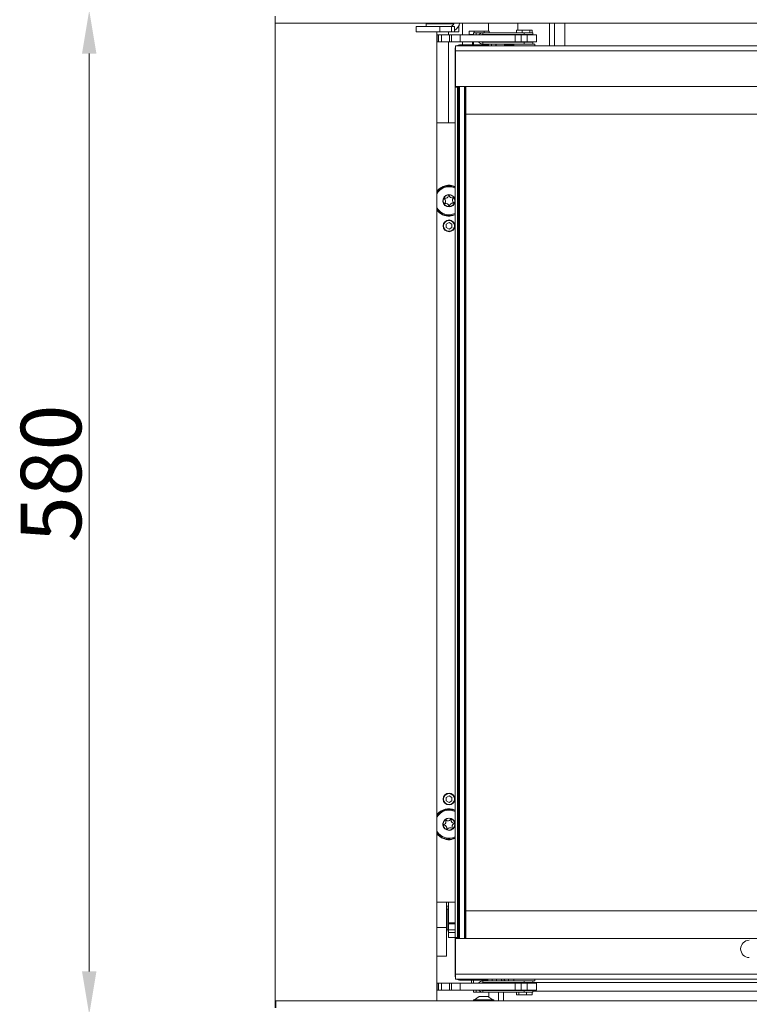
# Model space of a CAD drawing. Extents: x -3650 to 79, y -1045 to 3739.
# Drawn here: x -2256 to -1835, y 997 to 1565 of the extents above; entities that cross this region are included whole.
import ezdxf

# ---------------------------------------------------------------- set-up
doc = ezdxf.new("R2010")
doc.units = 0
doc.header["$LTSCALE"] = 5
doc.layers.add('LAYER15', color=30, linetype='Continuous')
doc.layers.add('SLD-0', color=7, linetype='Continuous')
doc.styles.add('Brunner 2014', font='arial.ttf', dxfattribs={"height": 35})
doc.dimstyles.new('Brunner 2014', dxfattribs={"dimscale": 5, "dimtxt": 35, "dimasz": 5, "dimexe": 3.175, "dimexo": 0, "dimgap": 0.762, "dimtad": 1, "dimdec": 0, "dimrnd": 1e-08, "dimtxsty": 'Brunner 2014', "dimcen": 0.09, "dimdle": 10, "dimclrd": 7, "dimclre": 7, "dimclrt": 7, "dimadec": 1, "dimazin": 2, "dimtfac": 0.666667, "dimtdec": 0, "dimtmove": 0, "dimatfit": 3, "dimldrblk": 'Filled-1', "dimfxl": 1, "dimtolj": 1, "dimlwd": 5, "dimlwe": 5, "dimarcsym": 0})

# ---------------------------------------------------------------- blocks, each defined once
blk = doc.blocks.new('*D71')
at = {"layer": 'Defpoints', "color": 0, "lineweight": 5, "transparency": 16777216}
for p in [(-2215.9, 1570.89), (-2100.04, 1570.89), (-2100.04, 990.89)]:
    blk.add_point(p, dxfattribs=at)
at = {"layer": 'SLD-0', "color": 7, "linetype": 'Continuous', "lineweight": 5, "transparency": 16777216}
for p, q in [((-2100.04, 1570.89), (-2231.78, 1570.89)), ((-2215.9, 1015.89), (-2215.9, 1545.89)), ((-2100.04, 990.89), (-2231.78, 990.89))]:
    blk.add_line(p, q, dxfattribs=at)
at = {"layer": 'SLD-0', "color": 7, "lineweight": 5, "transparency": 16777216}
for points in [[(-2220.07, 1545.89), (-2211.74, 1545.89), (-2215.9, 1570.89)], [(-2220.07, 1015.89), (-2211.74, 1015.89), (-2215.9, 990.89)]]:
    blk.add_solid(points, dxfattribs=at)
at = {"layer": 'SLD-0', "color": 7, "lineweight": 18, "transparency": 16777216, "insert": (-2255.45, 1303.45), "char_height": 35, "attachment_point": 2, "rotation": 90, "style": 'Brunner 2014'}
blk.add_mtext('\\A1;580', dxfattribs=at)
blk = doc.blocks.new('Filled-1')
at = {"color": 0}
for p, q in [((0, 0), (-1, 0.167)), ((-1, 0.167), (-1, -0.167)), ((-1, 0), (0, 0)), ((-1, -0.167), (0, 0))]:
    blk.add_line(p, q, dxfattribs=at)
at = {"color": 0, "flags": 128}
blk.add_lwpolyline([(-1, -0.167), (0, 0), (-1, 0.167), (-1, -0.167)], dxfattribs=at)
at = {"color": 0}
blk.add_solid([(-1, -0.167), (0, 0), (-1, 0.167), (-1, -0.167)], dxfattribs=at)

msp = doc.modelspace()

# ---------------------------------------------------------------- linework, layer by layer
at = {"color": 7, "linetype": 'Continuous', "lineweight": 18}
for p, q in [((-2027.03, 1561.49), (-2027.03, 1558.49)), ((-2013.39, 1561.49), (-2027.03, 1561.49)), ((-2013.39, 1558.49), (-2027.03, 1558.49)), ((-2021.29, 1563.09), (-2021.29, 1561.49)), ((-2021.29, 1563.09), (-2012.04, 1563.09)), ((-2019.79, 1563.44), (-2019.79, 1563.09)), ((-2013.39, 1561.49), (-2013.39, 1558.49)), ((-2006.59, 1561.49), (-2013.39, 1561.49)), ((-2006.59, 1558.49), (-2013.39, 1558.49)), ((-2012.04, 1563.09), (-2005.13, 1563.09)), ((-2008.29, 1558.49), (-2008.29, 1556.64)), ((-2006.59, 1561.49), (-2006.59, 1558.49)), ((-2004.79, 1561.49), (-2006.59, 1561.49)), ((-2006.59, 1558.49), (-2004.79, 1558.49)), ((-2004.79, 1561.49), (-2004.79, 1558.49)), ((-2002.29, 1558.49), (-2004.79, 1558.49)), ((-2002.29, 1561.49), (-2002.59, 1561.49)), ((-2002.29, 1558.49), (-2002.29, 1561.49)), ((-1996.31, 1556.89), (-1996.31, 1558.89)), ((-1996.31, 1558.89), (-1993.42, 1558.89)), ((-1993.79, 1557.89), (-1993.79, 1556.64)), ((-1992.43, 1557.89), (-1993.79, 1557.89)), ((-1993.42, 1557.89), (-1993.42, 1558.89)), ((-1993.42, 1558.89), (-1987.65, 1558.89)), ((-1992.43, 1556.64), (-1992.43, 1557.89)), ((-1988.54, 1557.89), (-1992.43, 1557.89)), ((-1988.54, 1557.89), (-1988.54, 1556.89)), ((-1988.54, 1557.89), (-1964.54, 1557.89)), ((-1987.65, 1557.89), (-1987.65, 1558.89)), ((-1987.65, 1558.89), (-1984.76, 1558.89)), ((-1985.29, 1563.29), (-1985.29, 1558.89)), ((-1984.76, 1557.89), (-1984.76, 1558.89)), ((-1969.01, 1559.39), (-1969.01, 1557.89)), ((-1969.01, 1559.39), (-1965.77, 1559.39)), ((-1968.29, 1563.44), (-1968.29, 1559.39)), ((-1965.77, 1559.39), (-1965.77, 1557.89)), ((-1965.77, 1559.39), (-1961.29, 1559.39)), ((-1964.54, 1556.89), (-1964.54, 1557.89)), ((-1964.54, 1557.89), (-1959.54, 1557.89)), ((-1961.29, 1559.39), (-1961.29, 1557.89)), ((-1961.29, 1559.39), (-1960.07, 1559.39)), ((-1960.07, 1559.39), (-1960.07, 1557.89)), ((-1959.54, 1557.89), (-1959.54, 1556.89)), ((-1947.04, 1550.39), (-1947.04, 1563.44)), ((-2014.84, 1556.64), (-2014.84, 1552.64)), ((-2014.84, 1556.64), (-2014.12, 1556.64)), ((-2014.12, 1552.64), (-2014.84, 1552.64)), ((-2014.12, 1556.64), (-2014.12, 1552.64)), ((-2014.12, 1556.64), (-2012.32, 1556.64)), ((-2012.32, 1552.64), (-2014.12, 1552.64)), ((-2012.32, 1552.64), (-2012.32, 1556.64)), ((-2012.32, 1556.64), (-2007.81, 1556.64)), ((-2007.81, 1552.64), (-2012.32, 1552.64)), ((-2008.29, 1552.64), (-2008.29, 1505.89)), ((-2007.81, 1556.64), (-2007.81, 1552.64)), ((-2007.81, 1556.64), (-2006.67, 1556.64)), ((-2006.67, 1552.64), (-2007.81, 1552.64)), ((-2006.67, 1552.64), (-2006.67, 1556.64)), ((-2006.67, 1556.64), (-2001.54, 1556.64)), ((-2001.54, 1552.64), (-2006.67, 1552.64)), ((-2001.54, 1556.64), (-2001.54, 1552.64)), ((-1969.79, 1556.64), (-2001.54, 1556.64)), ((-1969.79, 1552.64), (-2001.54, 1552.64)), ((-1996.31, 1556.89), (-1993.79, 1556.89)), ((-1994.79, 1556.89), (-1994.54, 1556.64)), ((-1994.54, 1552.64), (-1994.54, 1551.14)), ((-1993.79, 1552.64), (-1993.79, 1550.89)), ((-1988.54, 1556.89), (-1964.54, 1556.89)), ((-1988.54, 1552.39), (-1988.54, 1551.39)), ((-1964.54, 1552.39), (-1988.54, 1552.39)), ((-1987.14, 1556.64), (-1987.14, 1556.89)), ((-1985.79, 1556.64), (-1985.79, 1556.89)), ((-1985.79, 1552.39), (-1985.79, 1552.64)), ((-1985.29, 1556.89), (-1985.29, 1556.64)), ((-1985.29, 1552.64), (-1985.29, 1552.39)), ((-1981.11, 1552.64), (-1981.07, 1552.39)), ((-1973.87, 1552.39), (-1973.87, 1552.64)), ((-1970.85, 1552.39), (-1970.85, 1552.64)), ((-1969.79, 1556.64), (-1969.79, 1552.64)), ((-1966.29, 1556.64), (-1969.79, 1556.64)), ((-1966.29, 1552.64), (-1969.79, 1552.64)), ((-1968.29, 1556.89), (-1968.29, 1556.64)), ((-1967.74, 1556.89), (-1967.74, 1556.64)), ((-1967.74, 1552.64), (-1967.74, 1552.39)), ((-1966.29, 1556.64), (-1966.29, 1552.64)), ((-1962.79, 1556.64), (-1966.29, 1556.64)), ((-1962.79, 1552.64), (-1966.29, 1552.64)), ((-1959.54, 1556.89), (-1964.54, 1556.89)), ((-1964.54, 1551.39), (-1964.54, 1552.39)), ((-1964.54, 1552.39), (-1959.54, 1552.39)), ((-1962.79, 1556.64), (-1962.79, 1552.64)), ((-1957.47, 1556.64), (-1962.79, 1556.64)), ((-1957.47, 1552.64), (-1962.79, 1552.64)), ((-1961.34, 1556.64), (-1961.34, 1556.89)), ((-1961.34, 1552.39), (-1961.34, 1552.64)), ((-1959.54, 1552.39), (-1959.54, 1551.39)), ((-1957.47, 1552.64), (-1957.47, 1556.64)), ((-2004.54, 1548.39), (-2004.54, 1547.39)), ((-2004.54, 1545.89), (-2004.54, 1547.39)), ((-2004.54, 1547.39), (-2004.29, 1547.39)), ((-2004.29, 1550.39), (-2004.29, 1547.39)), ((-2004.29, 1550.39), (-1399.79, 1550.39)), ((-2004.29, 1547.39), (-1399.79, 1547.39)), ((-2004.29, 1526.89), (-2004.29, 1547.39)), ((-1997.87, 1550.89), (-2002.04, 1550.89)), ((-1997.87, 1550.89), (-1997.16, 1550.89)), ((-1987.83, 1550.89), (-1997.16, 1550.89)), ((-1994.54, 1551.14), (-1994.29, 1550.89)), ((-1994.54, 1551.14), (-1993.79, 1551.14)), ((-1968.55, 1551.39), (-1988.54, 1551.39)), ((-1987.83, 1550.89), (-1987.54, 1550.89)), ((-1985.79, 1550.89), (-1987.54, 1550.89)), ((-1987.54, 1550.89), (-1987.54, 1550.39)), ((-1985.79, 1550.89), (-1985.79, 1551.39)), ((-1985.79, 1550.89), (-1985.54, 1550.89)), ((-1985.54, 1550.89), (-1985.54, 1550.39)), ((-1985.29, 1551.39), (-1985.29, 1550.39)), ((-1976.04, 1550.89), (-1976.04, 1550.39)), ((-1976.04, 1550.89), (-1970.54, 1550.89)), ((-1973.87, 1550.89), (-1973.87, 1551.39)), ((-1970.85, 1550.89), (-1970.85, 1551.39)), ((-1970.54, 1551.39), (-1970.54, 1550.39)), ((-1958.54, 1551.39), (-1968.55, 1551.39)), ((-1958.54, 1550.39), (-1958.54, 1551.39)), ((-2004.54, 1526.89), (-2004.54, 1545.89)), ((-2004.29, 1526.89), (-2004.54, 1526.89)), ((-2004.54, 1526.39), (-2004.54, 1526.89)), ((-2003.04, 1526.39), (-2004.54, 1526.39)), ((-2004.54, 1035.39), (-2004.54, 1526.39)), ((-2004.29, 1526.89), (-1399.79, 1526.89)), ((-2003.04, 1526.89), (-2003.04, 1526.39)), ((-2003.04, 1035.39), (-2003.04, 1526.39)), ((-2002.54, 1526.89), (-2002.54, 1510.89)), ((-2002.53, 1510.89), (-2002.53, 1526.89)), ((-2002.04, 1526.89), (-2002.04, 1034.89)), ((-1999.04, 1034.89), (-1999.04, 1526.89)), ((-1998.79, 1034.89), (-1998.79, 1526.89)), ((-1998.3, 1526.89), (-1998.3, 1510.89)), ((-2002.54, 1050.89), (-2002.54, 1510.89)), ((-2002.54, 1510.89), (-2002.53, 1510.89)), ((-1998.3, 1510.89), (-1998.29, 1510.89)), ((-1998.29, 1510.89), (-1998.29, 1050.89)), ((-1998.29, 1510.89), (-1405.79, 1510.89)), ((-2004.54, 1505.89), (-2015.04, 1505.89)), ((-2008.04, 1448.35), (-2009.74, 1447.37)), ((-2009.74, 1447.37), (-2009.74, 1445.41)), ((-2009.74, 1445.41), (-2008.04, 1444.43)), ((-2006.34, 1447.37), (-2008.04, 1448.35)), ((-2008.04, 1444.43), (-2006.34, 1445.41)), ((-2006.34, 1445.41), (-2006.34, 1447.37)), ((-2002.54, 1409.14), (-2003.04, 1409.14)), ((-2003.04, 1402.64), (-2002.54, 1402.64)), ((-2002.54, 1159.14), (-2003.04, 1159.14)), ((-2003.04, 1152.64), (-2002.54, 1152.64)), ((-2008.04, 1117.35), (-2009.74, 1116.37)), ((-2009.74, 1116.37), (-2009.74, 1114.41)), ((-2009.74, 1114.41), (-2008.04, 1113.43)), ((-2006.34, 1116.37), (-2008.04, 1117.35)), ((-2008.04, 1113.43), (-2006.34, 1114.41)), ((-2006.34, 1114.41), (-2006.34, 1116.37)), ((-2005.1, 1108.44), (-2004.54, 1108.2)), ((-2004.54, 1055.89), (-2015.04, 1055.89)), ((-2009.39, 1041.2), (-2009.39, 1055.89)), ((-2008.29, 1055.83), (-2009.39, 1055.83)), ((-2009.39, 1053.58), (-2008.29, 1053.58)), ((-2008.79, 1051.87), (-2009.39, 1051.87)), ((-2008.59, 1051.67), (-2008.79, 1051.87)), ((-2008.79, 1049.09), (-2008.79, 1051.87)), ((-2008.29, 1052.89), (-2008.59, 1052.89)), ((-2008.59, 1041.45), (-2008.59, 1052.89)), ((-2008.29, 1055.89), (-2008.29, 1043.89)), ((-2008.79, 1039.92), (-2008.79, 1049.09)), ((-2002.54, 1050.89), (-2002.54, 1034.89)), ((-2002.53, 1050.89), (-2002.54, 1050.89)), ((-2002.53, 1034.89), (-2002.53, 1050.89)), ((-1998.3, 1050.89), (-1998.3, 1034.89)), ((-1998.29, 1050.89), (-1998.3, 1050.89)), ((-1405.79, 1050.89), (-1998.29, 1050.89)), ((-2015.04, 1041.2), (-2009.39, 1041.2)), ((-2009.39, 1024.67), (-2009.39, 1041.2)), ((-2008.59, 1038.89), (-2008.59, 1041.45)), ((-2008.29, 1043.89), (-2004.54, 1043.89)), ((-2008.29, 1041.45), (-2008.29, 1043.79)), ((-2008.29, 1038.89), (-2008.29, 1041.45)), ((-2009.39, 1039.92), (-2008.79, 1039.92)), ((-2008.79, 1039.92), (-2008.59, 1040.12)), ((-2008.59, 1038.89), (-2008.29, 1038.89)), ((-2008.29, 1039.89), (-2004.54, 1039.89)), ((-2008.29, 1038.28), (-2008.29, 1038.89)), ((-2008.29, 1038.28), (-2008.29, 1035.39)), ((-2004.54, 1035.39), (-2008.29, 1035.39)), ((-2004.54, 1035.39), (-2003.04, 1035.39)), ((-2004.54, 1034.89), (-2004.54, 1035.39)), ((-2004.54, 1034.89), (-2004.54, 1015.89)), ((-2004.29, 1034.89), (-2004.54, 1034.89)), ((-2004.29, 1034.89), (-2004.29, 1014.39)), ((-1399.79, 1034.89), (-2004.29, 1034.89)), ((-2003.04, 1035.39), (-2003.04, 1034.89)), ((-2015.04, 1024.67), (-2009.39, 1024.67)), ((-2004.54, 1014.39), (-2004.54, 1015.89)), ((-2004.29, 1014.39), (-2004.54, 1014.39)), ((-2004.54, 1014.39), (-2004.54, 1013.39)), ((-2004.29, 1011.39), (-2004.29, 1014.39)), ((-2014.84, 1009.14), (-2014.84, 1005.14)), ((-2014.84, 1009.14), (-2014.12, 1009.14)), ((-2014.12, 1009.14), (-2014.12, 1005.14)), ((-2014.12, 1009.14), (-2012.32, 1009.14)), ((-2012.32, 1005.14), (-2012.32, 1009.14)), ((-2012.32, 1009.14), (-2007.81, 1009.14)), ((-2007.81, 1009.14), (-2007.81, 1005.14)), ((-2007.81, 1009.14), (-2006.67, 1009.14)), ((-2006.67, 1005.14), (-2006.67, 1009.14)), ((-2006.67, 1009.14), (-2001.54, 1009.14)), ((-1802.04, 1011.39), (-2004.29, 1011.39)), ((-1997.87, 1010.89), (-2002.04, 1010.89)), ((-2001.54, 1009.14), (-2001.54, 1005.14)), ((-1969.79, 1009.14), (-2001.54, 1009.14)), ((-1997.16, 1010.89), (-1997.87, 1010.89)), ((-1987.83, 1010.89), (-1997.16, 1010.89)), ((-1995.04, 1010.89), (-1995.04, 1009.14)), ((-1993.79, 1010.89), (-1993.79, 1009.14)), ((-1988.54, 1010.39), (-1988.54, 1009.39)), ((-1988.54, 1010.39), (-1968.55, 1010.39)), ((-1988.54, 1009.39), (-1964.54, 1009.39)), ((-1987.54, 1010.89), (-1987.83, 1010.89)), ((-1987.54, 1011.39), (-1987.54, 1010.89)), ((-1987.54, 1010.89), (-1985.79, 1010.89)), ((-1985.79, 1010.39), (-1985.79, 1010.89)), ((-1985.54, 1010.89), (-1985.79, 1010.89)), ((-1985.79, 1009.14), (-1985.79, 1009.39)), ((-1985.54, 1011.39), (-1985.54, 1010.89)), ((-1985.04, 1009.14), (-1985.04, 1009.39)), ((-1983.04, 1010.39), (-1983.04, 1011.39)), ((-1980.71, 1009.14), (-1980.65, 1009.39)), ((-1980.54, 1010.39), (-1980.54, 1011.39)), ((-1974.49, 1009.39), (-1975.83, 1009.14)), ((-1970.54, 1011.39), (-1970.54, 1010.39)), ((-1969.79, 1009.14), (-1969.79, 1005.14)), ((-1966.29, 1009.14), (-1969.79, 1009.14)), ((-1968.55, 1010.39), (-1958.54, 1010.39)), ((-1967.74, 1009.39), (-1967.74, 1009.14)), ((-1966.29, 1009.14), (-1966.29, 1005.14)), ((-1962.79, 1009.14), (-1966.29, 1009.14)), ((-1964.54, 1009.39), (-1964.54, 1010.39)), ((-1959.54, 1009.39), (-1964.54, 1009.39)), ((-1962.79, 1009.14), (-1962.79, 1005.14)), ((-1957.47, 1009.14), (-1962.79, 1009.14)), ((-1961.34, 1009.14), (-1961.34, 1009.39)), ((-1959.54, 1009.39), (-1959.54, 1010.39)), ((-1959.54, 1009.44), (-1804.04, 1009.44)), ((-1804.04, 1009.39), (-1959.54, 1009.39)), ((-1958.54, 1010.39), (-1958.54, 1011.39)), ((-1957.47, 1005.14), (-1957.47, 1009.14)), ((-2014.12, 1005.14), (-2014.84, 1005.14)), ((-2012.32, 1005.14), (-2014.12, 1005.14)), ((-2007.81, 1005.14), (-2012.32, 1005.14)), ((-2006.67, 1005.14), (-2007.81, 1005.14)), ((-2001.54, 1005.14), (-2006.67, 1005.14)), ((-1969.79, 1005.14), (-2001.54, 1005.14)), ((-1993.79, 1005.14), (-1993.79, 1003.89)), ((-1993.79, 1003.89), (-1992.43, 1003.89)), ((-1992.43, 1005.14), (-1992.43, 1003.89)), ((-1992.43, 1003.89), (-1988.54, 1003.89)), ((-1988.54, 1004.89), (-1988.54, 1003.89)), ((-1964.54, 1004.89), (-1988.54, 1004.89)), ((-1964.54, 1003.89), (-1988.54, 1003.89)), ((-1987.14, 1005.14), (-1987.14, 1004.89)), ((-1985.79, 1004.89), (-1985.79, 1005.14)), ((-1985.04, 1004.89), (-1985.04, 1005.14)), ((-1985.04, 1001.04), (-1985.04, 1003.89)), ((-1979.49, 1003.89), (-1979.49, 998.89)), ((-1979.41, 1005.14), (-1979.43, 1004.89)), ((-1976.54, 1003.89), (-1976.54, 998.89)), ((-1976.33, 1005.14), (-1976.41, 1004.89)), ((-1966.29, 1005.14), (-1969.79, 1005.14)), ((-1969.01, 1002.39), (-1969.01, 1003.89)), ((-1967.78, 1002.39), (-1969.01, 1002.39)), ((-1967.78, 1002.39), (-1967.78, 1003.89)), ((-1963.31, 1002.39), (-1967.78, 1002.39)), ((-1967.74, 1005.14), (-1967.74, 1004.89)), ((-1962.79, 1005.14), (-1966.29, 1005.14)), ((-1964.54, 1003.89), (-1964.54, 1004.89)), ((-1964.54, 1004.89), (-1959.54, 1004.89)), ((-1959.54, 1003.89), (-1964.54, 1003.89)), ((-1963.31, 1002.39), (-1963.31, 1003.89)), ((-1960.07, 1002.39), (-1963.31, 1002.39)), ((-1957.47, 1005.14), (-1962.79, 1005.14)), ((-1961.34, 1004.89), (-1961.34, 1005.14)), ((-1960.07, 1002.39), (-1960.07, 1003.89)), ((-1959.54, 1003.89), (-1959.54, 1004.89))]:
    msp.add_line(p, q, dxfattribs=at)
at = {"color": 8, "linetype": 'Continuous', "lineweight": 18}
for p, q in [((-2000.29, 1563.44), (-2000.29, 1556.64)), ((-1950.04, 1550.39), (-1950.04, 1563.44)), ((-1941.04, 1550.39), (-1941.04, 1563.44)), ((-2000.29, 1552.64), (-2000.29, 1550.89)), ((-2004.54, 1548.39), (-2004.29, 1548.39)), ((-2002.04, 1550.39), (-2002.04, 1550.89)), ((-1997.87, 1550.39), (-1997.87, 1550.89)), ((-1997.16, 1550.89), (-1997.16, 1550.39)), ((-1987.83, 1550.39), (-1987.83, 1550.89)), ((-1987.04, 1550.89), (-1987.04, 1550.39)), ((-1986.04, 1550.39), (-1986.04, 1550.89)), ((-2004.29, 1545.89), (-2004.54, 1545.89)), ((-2004.54, 1043.32), (-2008.29, 1043.32)), ((-2004.54, 1038.28), (-2008.29, 1038.28)), ((-2004.54, 1015.89), (-2004.29, 1015.89)), ((-2004.54, 1013.39), (-2004.29, 1013.39)), ((-1802.04, 1014.39), (-2004.29, 1014.39)), ((-2002.04, 1011.39), (-2002.04, 1010.89)), ((-1997.87, 1010.89), (-1997.87, 1011.39)), ((-1997.16, 1011.39), (-1997.16, 1010.89)), ((-1987.83, 1010.89), (-1987.83, 1011.39)), ((-1986.04, 1010.89), (-1986.04, 1011.39)), ((-1708.04, 1004.39), (-1959.54, 1004.39))]:
    msp.add_line(p, q, dxfattribs=at)
at = {"color": 7, "linetype": 'Continuous', "lineweight": 18, "flags": 128}
for points in [[(-1985.31, 1563.44), (-1985.3, 1563.39), (-1985.29, 1563.29)], [(-1983.74, 1552.64), (-1983.65, 1552.47), (-1983.62, 1552.39)], [(-1983.54, 1551.39), (-1983.46, 1550.61), (-1983.41, 1550.39)], [(-2004.54, 1452.71), (-2005.79, 1452.28), (-2007.57, 1452)], [(-1983.47, 1009.14), (-1983.37, 1009.28), (-1983.3, 1009.39)]]:
    msp.add_lwpolyline(points, dxfattribs=at)
at = {"color": 8, "linetype": 'Continuous', "lineweight": 18, "flags": 128}
msp.add_lwpolyline([(-2007.58, 1452.3), (-2005.87, 1452.57), (-2004.54, 1453.04)], dxfattribs=at)
at = {"color": 7, "linetype": 'Continuous', "lineweight": 18}
for centre, radius in [((-2008.04, 1460.89), 3.41), ((-2008.04, 1446.39), 3.4), ((-2008.04, 1446.39), 3.15), ((-2008.04, 1115.39), 3.4), ((-2008.04, 1115.39), 3.15), ((-2008.04, 1100.89), 3.41)]:
    msp.add_circle(centre, radius, dxfattribs=at)
for centre, radius, start, end in [((-2007.79, 1564.49), 3, 270, 339.5127), ((-2007.79, 1564.49), 6, 300, 349.9213), ((-1988.54, 1554.89), 3, 90, 144.3147), ((-1988.54, 1554.39), 3, 215.6853, 270), ((-1988.54, 1554.89), 2, 90, 118.955), ((-1988.54, 1554.39), 2, 241.045, 270), ((-2002.04, 1548.39), 2.5, 154.1581, 180), ((-2002.04, 1548.39), 2.5, 90, 126.8699), ((-1979.54, 1551.39), 1.5, 180, 221.8103), ((-2008.04, 1460.89), 8.9, 66.8426, 141.8612), ((-2008.04, 1460.89), 8.1, 93.0061, 149.7912), ((-2008.04, 1464.89), 5, 72.7945, 107.2055), ((-2008.04, 1460.89), 8.1, 64.3992, 93.0061), ((-2010.46, 1462.13), 0.2, 80.0647, 225.9475), ((-2011.85, 1460.69), 1.8, 320.0647, 45.9475), ((-2010.12, 1464.1), 1.8, 260.0647, 345.9475), ((-2008.18, 1463.61), 0.2, 20.0647, 165.9475), ((-2006.3, 1464.3), 1.8, 200.0647, 285.9475), ((-2004.22, 1461.09), 1.8, 140.0647, 225.9475), ((-2005.75, 1462.38), 0.2, 320.0647, 105.9475), ((-2008.04, 1460.89), 8.1, 210.2088, 295.6008), ((-2010.32, 1459.41), 0.2, 140.0647, 285.9475), ((-2009.77, 1457.48), 1.8, 20.0647, 105.9475), ((-2007.89, 1458.17), 0.2, 200.0647, 345.9475), ((-2005.95, 1457.68), 1.8, 80.0647, 165.9475), ((-2005.61, 1459.65), 0.2, 260.0647, 45.9475), ((-2008.04, 1460.89), 8.9, 218.1388, 273.0061), ((-2008.04, 1100.89), 8.9, 66.8426, 141.8612), ((-2008.04, 1100.89), 8.1, 68.7349, 149.7912), ((-2009.74, 1103.02), 0.2, 55.7935, 201.6763), ((-2008.62, 1104.67), 1.8, 235.7935, 321.6763), ((-2007.05, 1103.43), 0.2, 355.7935, 141.6763), ((-2005.05, 1103.28), 1.8, 175.7935, 261.6763), ((-2010.73, 1100.48), 0.2, 115.7935, 261.6763), ((-2011.6, 1102.28), 1.8, 295.7935, 21.6763), ((-2011.02, 1098.5), 1.8, 355.7935, 81.6763), ((-2009.02, 1098.35), 0.2, 175.7935, 321.6763), ((-2007.45, 1097.11), 1.8, 55.7935, 141.6763), ((-2006.33, 1098.77), 0.2, 235.7935, 21.6763), ((-2004.47, 1099.5), 1.8, 115.7935, 201.6763), ((-2005.34, 1101.31), 0.2, 295.7935, 81.6763), ((-2008.04, 1100.89), 8.1, 210.2088, 295.6008), ((-2008.04, 1100.89), 8.9, 218.1388, 248.7349), ((-2008.04, 1100.89), 8.9, 248.7349, 293.1574), ((-2008.04, 1096.89), 5, 252.7945, 287.2055), ((-1834.54, 1028.89), 5, 90, 180), ((-1834.54, 1028.89), 5, 180, 270), ((-2002.04, 1013.39), 2.5, 180, 205.8419), ((-2002.04, 1013.39), 2.5, 233.1301, 270), ((-1988.54, 1007.39), 3, 90, 144.3147), ((-1988.54, 1007.39), 2, 90, 118.955), ((-1976.04, 1011.89), 2, 194.4775, 228.5904), ((-1973.04, 1013.19), 3.75, 208.6854, 228.3025), ((-1988.54, 1006.89), 3, 215.6853, 270), ((-1988.54, 1006.89), 2, 241.045, 270)]:
    msp.add_arc(centre, radius, start, end, dxfattribs=at)
at = {"color": 8, "linetype": 'Continuous', "lineweight": 18}
for centre, radius, start, end in [((-2008.04, 1460.89), 8.6, 65.9849, 144.484), ((-2008.04, 1460.89), 3.57, 11.6266, 273.0061), ((-2008.04, 1460.89), 8.6, 215.516, 273.0061), ((-2008.04, 1460.89), 3.57, 273.0061, 348.3734), ((-2008.04, 1100.89), 8.6, 65.9849, 144.484), ((-2008.04, 1100.89), 3.57, 11.6266, 248.7349), ((-2008.04, 1100.89), 3.57, 248.7349, 348.3734), ((-2008.04, 1100.89), 8.6, 215.516, 248.7349), ((-2008.04, 1100.89), 8.6, 248.7349, 294.0151)]:
    msp.add_arc(centre, radius, start, end, dxfattribs=at)
at = {"color": 7, "linetype": 'Continuous', "lineweight": 18}
for centre, major_axis, start_param, end_param in [((-1974.54, 1004.39), (0, 5), 0, 0.31756), ((-1953.54, 1011.39), (5, 0), 4.712389, 4.936464), ((-1974.54, 1004.39), (0, 5), 1.420228, 1.470629)]:
    msp.add_ellipse(centre, major_axis=major_axis, ratio=0.4, start_param=start_param, end_param=end_param, dxfattribs=at)
at = {"color": 8, "linetype": 'Continuous', "lineweight": 18}
msp.add_ellipse((-1973.04, 1013.19), major_axis=(0, 3.75), ratio=0.2, start_param=2.071451, end_param=2.413833, dxfattribs=at)
at = {"layer": 'LAYER15', "linetype": 'Continuous', "lineweight": 18}
for p, q in [((-2108.54, 1567.44), (-2108.54, 1563.44)), ((-2108.54, 1563.44), (-1295.54, 1563.44)), ((-2108.54, 998.89), (-2108.54, 1562.94)), ((-2015.04, 1558.49), (-2015.04, 998.89)), ((-1990.54, 1001.39), (-1993.34, 999.44)), ((-1985.54, 1001.39), (-1990.54, 1001.39)), ((-1982.74, 999.44), (-1985.54, 1001.39)), ((-2108.54, 994.89), (-2108.54, 998.89)), ((-2108.54, 998.89), (-2108.04, 998.89)), ((-2108.04, 998.89), (-2108.04, 994.89)), ((-2108.04, 998.89), (-1296.04, 998.89)), ((-1993.94, 999.44), (-1993.94, 998.89)), ((-1982.14, 999.44), (-1993.94, 999.44)), ((-1982.14, 998.89), (-1982.14, 999.44))]:
    msp.add_line(p, q, dxfattribs=at)
msp.add_arc((-2108.04, 1562.94), 0.5, 90, 180, dxfattribs=at)

# ---------------------------------------------------------------- dimensions: what is measured, and where the dimension line sits
at = {"layer": 'SLD-0', "lineweight": 18}
dim = msp.add_linear_dim(base=(-2215.9, 1570.89), p1=(-2100.04, 990.89), p2=(-2100.04, 1570.89), angle=90, dimstyle='Brunner 2014', dxfattribs=at)
dim.commit()
dim.dimension.update_dxf_attribs({"geometry": '*D71', "text_midpoint": (-2215.9, 1303.45), "dimtype": 160})

doc.saveas('drawing.dxf')
